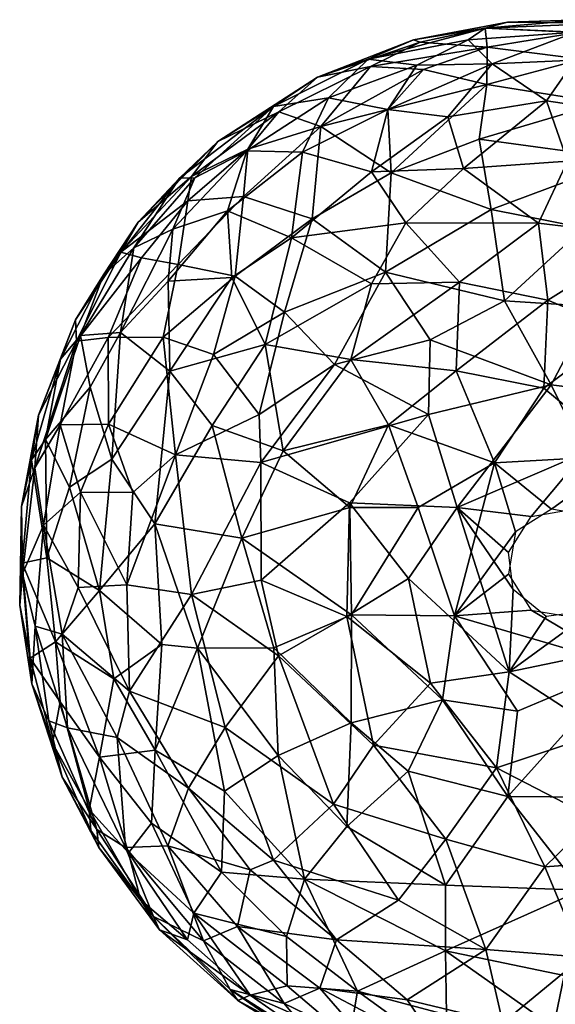
# Model space of a CAD drawing. Units: inches. Extents: x -25 to 25, y -44 to 25.
# Drawn here: x -25 to -0.3, y -20.3 to 25 of the extents above; entities that cross this region are included whole.
import ezdxf

# ---------------------------------------------------------------- set-up
doc = ezdxf.new("R2010")
doc.units = ezdxf.units.IN
doc.header["$MEASUREMENT"] = 0
doc.layers.add('LIGHT-SHADE', color=1, linetype='Continuous')

msp = doc.modelspace()

# ---------------------------------------------------------------- linework, layer by layer
at = {"layer": 'LIGHT-SHADE'}
for points in [[(-3.553, 24.621, -9.437), (0.677, 24.412, -8.34), (0.922, 25.006, -10.269)], [(-2.519, 24.895, -10.801), (-3.553, 24.621, -9.437), (0.922, 25.006, -10.269)], [(-2.519, 24.895, -10.801), (0.922, 25.006, -10.269), (2.094, 24.839, -12.054)], [(-3.558, 24.611, -12.169), (-8.938, 23.196, -12.17), (-6.846, 24.083, -10.778)], [(-3.558, 24.611, -12.169), (-4.337, 24.075, -13.168), (-8.938, 23.196, -12.17)], [(-3.558, 24.611, -12.169), (-6.846, 24.083, -10.778), (-2.519, 24.895, -10.801)], [(-2.519, 24.895, -10.801), (-6.846, 24.083, -10.778), (-3.553, 24.621, -9.437)], [(-6.846, 24.083, -10.778), (-6.546, 23.967, -9.356), (-3.553, 24.621, -9.437)], [(-3.553, 24.621, -9.437), (-6.546, 23.967, -9.356), (-3.465, 23.743, -7.596)], [(0.599, 24.43, -13.191), (-4.337, 24.075, -13.168), (-3.558, 24.611, -12.169)], [(2.094, 24.839, -12.054), (-3.558, 24.611, -12.169), (-2.519, 24.895, -10.801)], [(0.599, 24.43, -13.191), (-3.558, 24.611, -12.169), (2.094, 24.839, -12.054)], [(0.677, 24.412, -8.34), (-3.553, 24.621, -9.437), (-3.465, 23.743, -7.596)], [(-8.938, 23.196, -12.17), (-11.26, 22.362, -10.314), (-6.846, 24.083, -10.778)], [(-6.846, 24.083, -10.778), (-11.26, 22.362, -10.314), (-6.546, 23.967, -9.356)], [(-6.689, 22.91, -14.121), (-8.938, 23.196, -12.17), (-4.337, 24.075, -13.168)], [(-3.227, 22.978, -14.94), (-6.689, 22.91, -14.121), (-4.337, 24.075, -13.168)], [(0.599, 24.43, -13.191), (-3.227, 22.978, -14.94), (-4.337, 24.075, -13.168)], [(-3.465, 23.743, -7.596), (0.897, 23.188, -6.631), (0.677, 24.412, -8.34)], [(0.568, 23.149, -14.975), (-3.227, 22.978, -14.94), (0.599, 24.43, -13.191)], [(-6.546, 23.967, -9.356), (-11.26, 22.362, -10.314), (-8.832, 22.854, -8.465)], [(-3.465, 23.743, -7.596), (-6.546, 23.967, -9.356), (-8.832, 22.854, -8.465)], [(-3.465, 23.743, -7.596), (-8.832, 22.854, -8.465), (-6.391, 22.716, -7.106)], [(-3.465, 23.743, -7.596), (-6.391, 22.716, -7.106), (-3.476, 22.032, -5.749)], [(0.897, 23.188, -6.631), (-3.465, 23.743, -7.596), (-3.476, 22.032, -5.749)], [(-8.938, 23.196, -12.17), (-13.291, 21.007, -12.17), (-11.26, 22.362, -10.314)], [(-10.759, 21.414, -13.996), (-13.291, 21.007, -12.17), (-8.938, 23.196, -12.17)], [(-6.689, 22.91, -14.121), (-10.759, 21.414, -13.996), (-8.938, 23.196, -12.17)], [(-3.476, 22.032, -5.749), (1.81, 21.176, -4.926), (0.897, 23.188, -6.631)], [(0.568, 23.149, -14.975), (-0.725, 21.268, -16.612), (-3.227, 22.978, -14.94)], [(-0.725, 21.268, -16.612), (0.568, 23.149, -14.975), (4.012, 20.561, -16.855)], [(-8.832, 22.854, -8.465), (-13.044, 20.768, -8.52), (-11.119, 20.097, -6.321)], [(-11.26, 22.362, -10.314), (-13.044, 20.768, -8.52), (-8.832, 22.854, -8.465)], [(-8.832, 22.854, -8.465), (-11.119, 20.097, -6.321), (-6.391, 22.716, -7.106)], [(-6.391, 22.716, -7.106), (-11.119, 20.097, -6.321), (-8.03, 20.877, -5.814)], [(-8.03, 20.877, -15.742), (-10.759, 21.414, -13.996), (-6.689, 22.91, -14.121)], [(-3.227, 22.978, -14.94), (-8.03, 20.877, -15.742), (-6.689, 22.91, -14.121)], [(-3.227, 22.978, -14.94), (-5.264, 20.535, -16.645), (-8.03, 20.877, -15.742)], [(-3.476, 22.032, -5.749), (-6.391, 22.716, -7.106), (-8.03, 20.877, -5.814)], [(-0.725, 21.268, -16.612), (-5.264, 20.535, -16.645), (-3.227, 22.978, -14.94)], [(-13.291, 21.007, -12.17), (-15.846, 19.406, -10.285), (-11.26, 22.362, -10.314)], [(-11.26, 22.362, -10.314), (-15.846, 19.406, -10.285), (-13.044, 20.768, -8.52)], [(-3.476, 22.032, -5.749), (-8.03, 20.877, -5.814), (-7.876, 17.967, -3.881)], [(-3.83, 19.513, -4.052), (-3.476, 22.032, -5.749), (-7.876, 17.967, -3.881)], [(1.81, 21.176, -4.926), (-3.476, 22.032, -5.749), (-3.83, 19.513, -4.052)], [(-10.759, 21.414, -13.996), (-14.524, 18.979, -14.088), (-13.291, 21.007, -12.17)], [(-11.949, 18.909, -15.742), (-14.524, 18.979, -14.088), (-10.759, 21.414, -13.996)], [(-8.03, 20.877, -15.742), (-11.949, 18.909, -15.742), (-10.759, 21.414, -13.996)], [(-13.291, 21.007, -12.17), (-17.607, 17.719, -11.68), (-15.846, 19.406, -10.285)], [(-13.291, 21.007, -12.17), (-16.905, 17.734, -13.09), (-17.607, 17.719, -11.68)], [(-14.524, 18.979, -14.088), (-16.905, 17.734, -13.09), (-13.291, 21.007, -12.17)], [(-8.774, 18.007, -17.399), (-11.949, 18.909, -15.742), (-8.03, 20.877, -15.742)], [(-8.03, 20.877, -5.814), (-11.119, 20.097, -6.321), (-7.876, 17.967, -3.881)], [(-5.264, 20.535, -16.645), (-8.774, 18.007, -17.399), (-8.03, 20.877, -15.742)], [(-4.547, 18.162, -18.1), (-5.264, 20.535, -16.645), (-0.725, 21.268, -16.612)], [(0.23, 18.499, -18.232), (-4.547, 18.162, -18.1), (-0.725, 21.268, -16.612)], [(-3.83, 19.513, -4.052), (2.938, 18.583, -3.457), (1.81, 21.176, -4.926)], [(4.012, 20.561, -16.855), (0.23, 18.499, -18.232), (-0.725, 21.268, -16.612)], [(-15.846, 19.406, -10.285), (-17.066, 17.794, -8.871), (-13.044, 20.768, -8.52)], [(-13.044, 20.768, -8.52), (-17.066, 17.794, -8.871), (-14.471, 19.055, -7.536)], [(-13.044, 20.768, -8.52), (-14.471, 19.055, -7.536), (-11.119, 20.097, -6.321)], [(-4.547, 18.162, -18.1), (-8.774, 18.007, -17.399), (-5.264, 20.535, -16.645)], [(-14.669, 16.868, -5.804), (-11.119, 20.097, -6.321), (-14.471, 19.055, -7.536)], [(-11.511, 15.845, -3.872), (-11.119, 20.097, -6.321), (-14.669, 16.868, -5.804)], [(-11.511, 15.845, -3.872), (-7.876, 17.967, -3.881), (-11.119, 20.097, -6.321)], [(-3.28, 16.279, -2.504), (-3.83, 19.513, -4.052), (-7.876, 17.967, -3.881)], [(-3.83, 19.513, -4.052), (-3.28, 16.279, -2.504), (2.938, 18.583, -3.457)], [(-19.509, 15.698, -10.419), (-15.846, 19.406, -10.285), (-17.607, 17.719, -11.68)], [(-15.846, 19.406, -10.285), (-19.509, 15.698, -10.419), (-17.066, 17.794, -8.871)], [(-14.471, 19.055, -7.536), (-17.225, 16.674, -7.58), (-14.669, 16.868, -5.804)], [(-17.066, 17.794, -8.871), (-17.225, 16.674, -7.58), (-14.471, 19.055, -7.536)], [(-15.409, 16.215, -15.742), (-17.916, 15.369, -14.449), (-14.524, 18.979, -14.088)], [(-16.905, 17.734, -13.09), (-14.524, 18.979, -14.088), (-17.916, 15.369, -14.449)], [(-11.949, 18.909, -15.742), (-15.409, 16.215, -15.742), (-14.524, 18.979, -14.088)], [(-12.456, 14.974, -17.742), (-15.409, 16.215, -15.742), (-11.949, 18.909, -15.742)], [(-8.774, 18.007, -17.399), (-12.456, 14.974, -17.742), (-11.949, 18.909, -15.742)], [(-3.28, 16.279, -2.504), (0.993, 15.439, -2.104), (2.938, 18.583, -3.457)], [(-7.196, 15.666, -18.796), (-8.774, 18.007, -17.399), (-4.547, 18.162, -18.1)], [(-1.092, 15.65, -19.374), (-7.196, 15.666, -18.796), (-4.547, 18.162, -18.1)], [(-4.547, 18.162, -18.1), (0.23, 18.499, -18.232), (-1.092, 15.65, -19.374)], [(-1.092, 15.65, -19.374), (0.23, 18.499, -18.232), (4.001, 15.029, -19.434)], [(-17.607, 17.719, -11.68), (-21.115, 13.275, -11.753), (-19.509, 15.698, -10.419)], [(-21.115, 13.275, -11.753), (-17.607, 17.719, -11.68), (-19.709, 14.512, -13.112)], [(-20.31, 14.317, -9.401), (-17.066, 17.794, -8.871), (-19.509, 15.698, -10.419)], [(-17.066, 17.794, -8.871), (-20.31, 14.317, -9.401), (-17.225, 16.674, -7.58)], [(-16.905, 17.734, -13.09), (-19.709, 14.512, -13.112), (-17.607, 17.719, -11.68)], [(-17.916, 15.369, -14.449), (-19.709, 14.512, -13.112), (-16.905, 17.734, -13.09)], [(-7.196, 15.666, -18.796), (-12.456, 14.974, -17.742), (-8.774, 18.007, -17.399)], [(-8.132, 13.394, -2.158), (-7.876, 17.967, -3.881), (-11.511, 15.845, -3.872)], [(-8.132, 13.394, -2.158), (-3.28, 16.279, -2.504), (-7.876, 17.967, -3.881)], [(-14.669, 16.868, -5.804), (-17.683, 13.748, -5.82), (-15.059, 13.209, -4.164)], [(-17.683, 13.748, -5.82), (-14.669, 16.868, -5.804), (-17.225, 16.674, -7.58)], [(-15.059, 13.209, -4.164), (-11.511, 15.845, -3.872), (-14.669, 16.868, -5.804)], [(-19.365, 14.056, -7.537), (-17.225, 16.674, -7.58), (-20.31, 14.317, -9.401)], [(-17.225, 16.674, -7.58), (-19.365, 14.056, -7.537), (-17.683, 13.748, -5.82)], [(-15.409, 16.215, -15.742), (-18.139, 12.98, -15.795), (-17.916, 15.369, -14.449)], [(-15.212, 13.152, -17.348), (-18.139, 12.98, -15.795), (-15.409, 16.215, -15.742)], [(-15.409, 16.215, -15.742), (-12.456, 14.974, -17.742), (-15.212, 13.152, -17.348)], [(-2.669, 12.073, -1.191), (-3.28, 16.279, -2.504), (-8.132, 13.394, -2.158)], [(0.993, 15.439, -2.104), (-3.28, 16.279, -2.504), (-2.669, 12.073, -1.191)], [(-19.509, 15.698, -10.419), (-21.115, 13.275, -11.753), (-22.397, 11.194, -10.407)], [(-19.509, 15.698, -10.419), (-22.397, 11.194, -10.407), (-20.31, 14.317, -9.401)], [(-11.511, 15.845, -3.872), (-15.059, 13.209, -4.164), (-12.778, 11.551, -2.779)], [(-11.511, 15.845, -3.872), (-12.778, 11.551, -2.779), (-8.132, 13.394, -2.158)], [(-7.196, 15.666, -18.796), (-8.789, 12.86, -19.416), (-12.456, 14.974, -17.742)], [(-4.736, 12.937, -19.98), (-8.789, 12.86, -19.416), (-7.196, 15.666, -18.796)], [(-4.736, 12.937, -19.98), (-7.196, 15.666, -18.796), (-1.092, 15.65, -19.374)], [(-1.092, 15.65, -19.374), (-0.663, 12.105, -20.432), (-4.736, 12.937, -19.98)], [(-2.669, 12.073, -1.191), (1.393, 11.811, -1.081), (0.993, 15.439, -2.104)], [(-0.663, 12.105, -20.432), (-1.092, 15.65, -19.374), (4.001, 15.029, -19.434)], [(-18.139, 12.98, -15.795), (-20.328, 10.614, -15.267), (-17.916, 15.369, -14.449)], [(-17.916, 15.369, -14.449), (-20.328, 10.614, -15.267), (-19.709, 14.512, -13.112)], [(-12.456, 14.974, -17.742), (-13.673, 10.071, -18.89), (-15.212, 13.152, -17.348)], [(-8.789, 12.86, -19.416), (-13.673, 10.071, -18.89), (-12.456, 14.974, -17.742)], [(2.672, 10.714, -20.691), (-0.663, 12.105, -20.432), (4.001, 15.029, -19.434)], [(-22.162, 10.481, -13.093), (-19.709, 14.512, -13.112), (-20.328, 10.614, -15.267)], [(-19.709, 14.512, -13.112), (-22.162, 10.481, -13.093), (-21.115, 13.275, -11.753)], [(-20.31, 14.317, -9.401), (-22.397, 11.194, -10.407), (-22.359, 10.224, -8.583)], [(-20.31, 14.317, -9.401), (-22.359, 10.224, -8.583), (-19.365, 14.056, -7.537)], [(-20.901, 10.386, -6.775), (-19.365, 14.056, -7.537), (-22.359, 10.224, -8.583)], [(-19.365, 14.056, -7.537), (-20.901, 10.386, -6.775), (-17.683, 13.748, -5.82)], [(-17.683, 13.748, -5.82), (-20.901, 10.386, -6.775), (-18.373, 10.403, -4.829)], [(-18.373, 10.403, -4.829), (-15.059, 13.209, -4.164), (-17.683, 13.748, -5.82)], [(-21.115, 13.275, -11.753), (-22.162, 10.481, -13.093), (-23.088, 9.397, -11.719)], [(-23.088, 9.397, -11.719), (-22.397, 11.194, -10.407), (-21.115, 13.275, -11.753)], [(-15.059, 13.209, -4.164), (-18.373, 10.403, -4.829), (-16.043, 9.612, -3.446)], [(-15.212, 13.152, -17.348), (-18.062, 8.842, -17.379), (-18.139, 12.98, -15.795)], [(-13.673, 10.071, -18.89), (-18.062, 8.842, -17.379), (-15.212, 13.152, -17.348)], [(-16.043, 9.612, -3.446), (-12.778, 11.551, -2.779), (-15.059, 13.209, -4.164)], [(-8.132, 13.394, -2.158), (-12.778, 11.551, -2.779), (-10.482, 9.144, -1.617)], [(-6.084, 10.282, -1.084), (-8.132, 13.394, -2.158), (-10.482, 9.144, -1.617)], [(-6.084, 10.282, -1.084), (-2.669, 12.073, -1.191), (-8.132, 13.394, -2.158)], [(-18.062, 8.842, -17.379), (-20.328, 10.614, -15.267), (-18.139, 12.98, -15.795)], [(-13.673, 10.071, -18.89), (-8.789, 12.86, -19.416), (-9.731, 9.367, -20.08)], [(-4.88, 8.854, -20.862), (-9.731, 9.367, -20.08), (-4.736, 12.937, -19.98)], [(-4.736, 12.937, -19.98), (-9.731, 9.367, -20.08), (-8.789, 12.86, -19.416)], [(-4.88, 8.854, -20.862), (-4.736, 12.937, -19.98), (-0.663, 12.105, -20.432)], [(-2.669, 12.073, -1.191), (-6.084, 10.282, -1.084), (-0.516, 8.207, -0.367)], [(-0.854, 8.051, -21.2), (-4.88, 8.854, -20.862), (-0.663, 12.105, -20.432)], [(1.393, 11.811, -1.081), (-2.669, 12.073, -1.191), (-0.516, 8.207, -0.367)], [(-0.854, 8.051, -21.2), (-0.663, 12.105, -20.432), (2.672, 10.714, -20.691)], [(1.393, 11.811, -1.081), (-0.516, 8.207, -0.367), (5.059, 7.508, -0.473)], [(-13.948, 6.839, -2.123), (-12.778, 11.551, -2.779), (-16.043, 9.612, -3.446)], [(-13.948, 6.839, -2.123), (-10.482, 9.144, -1.617), (-12.778, 11.551, -2.779)], [(-22.397, 11.194, -10.407), (-24.094, 6.809, -10.314), (-22.359, 10.224, -8.583)], [(-22.397, 11.194, -10.407), (-23.088, 9.397, -11.719), (-24.094, 6.809, -10.314)], [(-23.776, 5.688, -13.188), (-22.162, 10.481, -13.093), (-21.721, 8.102, -14.95)], [(-22.162, 10.481, -13.093), (-23.776, 5.688, -13.188), (-23.088, 9.397, -11.719)], [(-20.328, 10.614, -15.267), (-21.721, 8.102, -14.95), (-22.162, 10.481, -13.093)], [(-20.328, 10.614, -15.267), (-20.732, 4.783, -16.615), (-21.721, 8.102, -14.95)], [(-20.732, 4.783, -16.615), (-20.328, 10.614, -15.267), (-18.062, 8.842, -17.379)], [(-0.854, 8.051, -21.2), (2.672, 10.714, -20.691), (2.886, 4.958, -21.526)], [(-22.359, 10.224, -8.583), (-24.277, 4.386, -8.901), (-23.102, 6.374, -7.559)], [(-22.359, 10.224, -8.583), (-24.094, 6.809, -10.314), (-24.277, 4.386, -8.901)], [(-20.901, 10.386, -6.775), (-23.102, 6.374, -7.559), (-20.882, 6.4, -5.359)], [(-22.359, 10.224, -8.583), (-23.102, 6.374, -7.559), (-20.901, 10.386, -6.775)], [(-20.882, 6.4, -5.359), (-18.373, 10.403, -4.829), (-20.901, 10.386, -6.775)], [(-18.373, 10.403, -4.829), (-20.882, 6.4, -5.359), (-17.802, 4.993, -3.311)], [(-16.043, 9.612, -3.446), (-18.373, 10.403, -4.829), (-17.802, 4.993, -3.311)], [(-13.673, 10.071, -18.89), (-16.111, 6.337, -18.748), (-18.062, 8.842, -17.379)], [(-12.841, 5.178, -19.968), (-16.111, 6.337, -18.748), (-13.673, 10.071, -18.89)], [(-9.731, 9.367, -20.08), (-12.841, 5.178, -19.968), (-13.673, 10.071, -18.89)], [(-6.084, 10.282, -1.084), (-10.482, 9.144, -1.617), (-6.157, 6.843, -0.499)], [(-0.516, 8.207, -0.367), (-6.084, 10.282, -1.084), (-6.157, 6.843, -0.499)], [(-16.043, 9.612, -3.446), (-17.802, 4.993, -3.311), (-13.948, 6.839, -2.123)], [(-24.094, 6.809, -10.314), (-23.088, 9.397, -11.719), (-24.417, 4.756, -12.118)], [(-23.776, 5.688, -13.188), (-24.417, 4.756, -12.118), (-23.088, 9.397, -11.719)], [(-10.482, 9.144, -1.617), (-13.948, 6.839, -2.123), (-13.877, 4.644, -1.788)], [(-6.157, 6.843, -0.499), (-10.482, 9.144, -1.617), (-13.877, 4.644, -1.788)], [(-8.001, 6.376, -20.835), (-12.841, 5.178, -19.968), (-9.731, 9.367, -20.08)], [(-8.001, 6.376, -20.835), (-9.731, 9.367, -20.08), (-4.88, 8.854, -20.862)], [(-18.062, 8.842, -17.379), (-18.742, 1.81, -18.076), (-20.732, 4.783, -16.615)], [(-18.062, 8.842, -17.379), (-16.111, 6.337, -18.748), (-18.742, 1.81, -18.076)], [(-8.001, 6.376, -20.835), (-4.88, 8.854, -20.862), (-3.126, 4.626, -21.539)], [(-0.854, 8.051, -21.2), (-3.126, 4.626, -21.539), (-4.88, 8.854, -20.862)], [(-4.835, 2.559, 0), (-0.516, 8.207, -0.367), (-6.157, 6.843, -0.499)], [(1.01, 5.076, 0.001), (-0.516, 8.207, -0.367), (-4.835, 2.559, 0)], [(-0.516, 8.207, -0.367), (1.01, 5.076, 0.001), (5.059, 7.508, -0.473)], [(-21.721, 8.102, -14.95), (-22.679, 3.506, -15.243), (-23.776, 5.688, -13.188)], [(-20.732, 4.783, -16.615), (-22.679, 3.506, -15.243), (-21.721, 8.102, -14.95)], [(-3.126, 4.626, -21.539), (-0.854, 8.051, -21.2), (2.886, 4.958, -21.526)], [(-24.094, 6.809, -10.314), (-24.417, 4.756, -12.118), (-24.883, 2.61, -10.315)], [(-24.094, 6.809, -10.314), (-24.883, 2.61, -10.315), (-24.277, 4.386, -8.901)], [(-17.802, 4.993, -3.311), (-13.877, 4.644, -1.788), (-13.948, 6.839, -2.123)], [(-9.786, 2.787, -0.704), (-6.157, 6.843, -0.499), (-13.877, 4.644, -1.788)], [(-6.157, 6.843, -0.499), (-9.786, 2.787, -0.704), (-4.835, 2.559, 0)], [(-24.277, 4.386, -8.901), (-23.868, 1.76, -7.513), (-23.102, 6.374, -7.559)], [(-23.102, 6.374, -7.559), (-23.868, 1.76, -7.513), (-22.164, 3.271, -5.84)], [(-23.102, 6.374, -7.559), (-22.164, 3.271, -5.84), (-20.882, 6.4, -5.359)], [(-19.764, 3.26, -4.164), (-20.882, 6.4, -5.359), (-22.164, 3.271, -5.84)], [(-19.764, 3.26, -4.164), (-17.802, 4.993, -3.311), (-20.882, 6.4, -5.359)], [(-9.785, 2.573, -20.864), (-12.841, 5.178, -19.968), (-8.001, 6.376, -20.835)], [(-8.001, 6.376, -20.835), (-6.63, 2.562, -21.348), (-9.785, 2.573, -20.864)], [(-3.126, 4.626, -21.539), (-6.63, 2.562, -21.348), (-8.001, 6.376, -20.835)], [(-16.111, 6.337, -18.748), (-14.751, 1.156, -19.692), (-18.742, 1.81, -18.076)], [(-12.841, 5.178, -19.968), (-14.751, 1.156, -19.692), (-16.111, 6.337, -18.748)], [(-24.417, 4.756, -12.118), (-23.776, 5.688, -13.188), (-23.723, 0.255, -14.371)], [(-23.723, 0.255, -14.371), (-23.776, 5.688, -13.188), (-22.679, 3.506, -15.243)], [(-20.042, -0.985, -4.172), (-17.066, -1.433, -2.696), (-17.802, 4.993, -3.311)], [(-19.764, 3.26, -4.164), (-20.042, -0.985, -4.172), (-17.802, 4.993, -3.311)], [(-17.802, 4.993, -3.311), (-17.066, -1.433, -2.696), (-13.877, 4.644, -1.788)], [(-9.785, 2.573, -20.864), (-14.751, 1.156, -19.692), (-12.841, 5.178, -19.968)], [(-4.835, 2.559, 0), (-1.441, 2.157, -0.019), (1.01, 5.076, 0.001)], [(-1.441, 2.157, -0.019), (0.494, 2.483, -0.021), (1.01, 5.076, 0.001)], [(-24.883, 2.61, -10.315), (-24.417, 4.756, -12.118), (-24.857, 0.005, -12.186)], [(-24.857, 0.005, -12.186), (-24.417, 4.756, -12.118), (-23.723, 0.255, -14.371)], [(-20.732, 4.783, -16.615), (-21.294, -1.254, -16.56), (-22.679, 3.506, -15.243)], [(-18.742, 1.81, -18.076), (-21.294, -1.254, -16.56), (-20.732, 4.783, -16.615)], [(-17.066, -1.433, -2.696), (-13.859, -0.773, -1.591), (-13.877, 4.644, -1.788)], [(-9.786, 2.787, -0.704), (-13.877, 4.644, -1.788), (-13.859, -0.773, -1.591)], [(-4.968, -2.423, -21.555), (-6.63, 2.562, -21.348), (-3.126, 4.626, -21.539)], [(-3.126, 4.626, -21.539), (-2.157, 1.441, -21.536), (-4.968, -2.423, -21.555)], [(2.886, 4.958, -21.526), (-0.494, 2.483, -21.535), (-3.126, 4.626, -21.539)], [(-3.126, 4.626, -21.539), (-0.494, 2.483, -21.535), (-2.157, 1.441, -21.536)], [(2.886, 4.958, -21.526), (1.441, 2.157, -21.536), (-0.494, 2.483, -21.535)], [(-24.277, 4.386, -8.901), (-24.883, 2.61, -10.315), (-24.841, -0.482, -9.377)], [(-24.277, 4.386, -8.901), (-24.841, -0.482, -9.377), (-23.868, 1.76, -7.513)], [(-23.868, 1.76, -7.513), (-22.281, -1.115, -5.754), (-22.164, 3.271, -5.84)], [(-23.723, 0.255, -14.371), (-22.679, 3.506, -15.243), (-21.294, -1.254, -16.56)], [(-22.164, 3.271, -5.84), (-22.281, -1.115, -5.754), (-20.042, -0.985, -4.172)], [(-20.042, -0.985, -4.172), (-19.764, 3.26, -4.164), (-22.164, 3.271, -5.84)], [(-13.859, -0.773, -1.591), (-9.912, -2.449, -0.7), (-9.786, 2.787, -0.704)], [(-7.078, -0.697, -0.218), (-9.786, 2.787, -0.704), (-9.912, -2.449, -0.7)], [(-4.835, 2.559, 0), (-9.786, 2.787, -0.704), (-7.078, -0.697, -0.218)], [(-24.883, 2.61, -10.315), (-24.967, -1.919, -10.811), (-24.841, -0.482, -9.377)], [(-24.967, -1.919, -10.811), (-24.883, 2.61, -10.315), (-24.857, 0.005, -12.186)], [(-14.751, 1.156, -19.692), (-9.785, 2.573, -20.864), (-9.706, -2.37, -20.894)], [(-9.706, -2.37, -20.894), (-9.785, 2.573, -20.864), (-6.63, 2.562, -21.348)], [(-6.63, 2.562, -21.348), (-4.968, -2.423, -21.555), (-9.706, -2.37, -20.894)], [(-7.078, -0.697, -0.218), (-2.453, -4.994, -0.005), (-4.835, 2.559, 0)], [(-2.483, 0.494, -0.021), (-1.441, 2.157, -0.019), (-4.835, 2.559, 0)], [(-4.835, 2.559, 0), (-2.453, -4.994, -0.005), (-2.257, -1.206, -0.021)], [(-2.483, 0.494, -0.021), (-4.835, 2.559, 0), (-2.257, -1.206, -0.021)], [(-24.841, -0.482, -9.377), (-24.249, -2.895, -8.34), (-23.868, 1.76, -7.513)], [(-23.016, -3.258, -6.656), (-23.868, 1.76, -7.513), (-24.249, -2.895, -8.34)], [(-23.868, 1.76, -7.513), (-23.016, -3.258, -6.656), (-22.281, -1.115, -5.754)], [(-18.742, 1.81, -18.076), (-18.42, -3.736, -18.068), (-21.294, -1.254, -16.56)], [(-14.751, 1.156, -19.692), (-16.791, -3.902, -18.827), (-18.742, 1.81, -18.076)], [(-18.742, 1.81, -18.076), (-16.791, -3.902, -18.827), (-18.42, -3.736, -18.068)], [(-2.157, 1.441, -21.536), (-2.483, -0.494, -21.535), (-4.968, -2.423, -21.555)], [(-14.751, 1.156, -19.692), (-13.273, -3.893, -19.974), (-16.791, -3.902, -18.827)], [(-13.273, -3.893, -19.974), (-14.751, 1.156, -19.692), (-9.706, -2.37, -20.894)], [(-24.857, 0.005, -12.186), (-24.483, -4.359, -12.124), (-24.967, -1.919, -10.811)], [(-23.723, 0.255, -14.371), (-23.322, -3.616, -14.531), (-24.857, 0.005, -12.186)], [(-24.483, -4.359, -12.124), (-24.857, 0.005, -12.186), (-23.322, -3.616, -14.531)], [(-21.294, -1.254, -16.56), (-23.322, -3.616, -14.531), (-23.723, 0.255, -14.371)], [(-24.967, -1.919, -10.811), (-24.401, -5.54, -10.224), (-24.841, -0.482, -9.377)], [(-24.841, -0.482, -9.377), (-24.401, -5.54, -10.224), (-24.249, -2.895, -8.34)], [(-13.055, -4.253, -1.546), (-13.859, -0.773, -1.591), (-17.066, -1.433, -2.696)], [(-13.859, -0.773, -1.591), (-13.055, -4.253, -1.546), (-9.912, -2.449, -0.7)], [(-6.072, -5.508, -0.364), (-7.078, -0.697, -0.218), (-9.912, -2.449, -0.7)], [(-7.078, -0.697, -0.218), (-6.072, -5.508, -0.364), (-2.453, -4.994, -0.005)], [(-4.968, -2.423, -21.555), (-2.483, -0.494, -21.535), (-1.441, -2.157, -21.536)], [(-21.294, -1.254, -16.56), (-20.632, -5.309, -16.583), (-23.322, -3.616, -14.531)], [(-23.016, -3.258, -6.656), (-19.911, -5.876, -4.575), (-22.281, -1.115, -5.754)], [(-19.911, -5.876, -4.575), (-20.042, -0.985, -4.172), (-22.281, -1.115, -5.754)], [(-20.632, -5.309, -16.583), (-21.294, -1.254, -16.56), (-18.42, -3.736, -18.068)], [(-20.042, -0.985, -4.172), (-19.911, -5.876, -4.575), (-17.066, -1.433, -2.696)], [(-2.453, -4.994, -0.005), (-0.743, -2.449, -0.019), (-2.257, -1.206, -0.021)], [(-17.066, -1.433, -2.696), (-19.911, -5.876, -4.575), (-15.515, -7.552, -2.773)], [(-17.066, -1.433, -2.696), (-15.515, -7.552, -2.773), (-13.055, -4.253, -1.546)], [(-24.483, -4.359, -12.124), (-24.401, -5.54, -10.224), (-24.967, -1.919, -10.811)], [(2.895, -4.712, -21.563), (-4.968, -2.423, -21.555), (-1.441, -2.157, -21.536)], [(1.441, -2.157, -0.019), (-2.453, -4.994, -0.005), (4.205, -3.613, -0.017)], [(-0.743, -2.449, -0.019), (-2.453, -4.994, -0.005), (1.441, -2.157, -0.019)], [(2.895, -4.712, -21.563), (-1.441, -2.157, -21.536), (0.494, -2.483, -21.535)], [(-9.724, -7.34, -20.412), (-13.273, -3.893, -19.974), (-9.706, -2.37, -20.894)], [(-8.684, -8.369, -1.102), (-9.912, -2.449, -0.7), (-13.055, -4.253, -1.546)], [(-9.912, -2.449, -0.7), (-8.684, -8.369, -1.102), (-6.072, -5.508, -0.364)], [(-9.706, -2.37, -20.894), (-5.52, -6.277, -21.171), (-9.724, -7.34, -20.412)], [(-4.968, -2.423, -21.555), (-5.52, -6.277, -21.171), (-9.706, -2.37, -20.894)], [(-2.062, -6.799, -21.344), (-5.52, -6.277, -21.171), (-4.968, -2.423, -21.555)], [(-2.062, -6.799, -21.344), (-4.968, -2.423, -21.555), (2.895, -4.712, -21.563)], [(-23.624, -7.245, -8.937), (-24.249, -2.895, -8.34), (-24.401, -5.54, -10.224)], [(-24.249, -2.895, -8.34), (-22.761, -7.564, -7.553), (-23.016, -3.258, -6.656)], [(-22.761, -7.564, -7.553), (-24.249, -2.895, -8.34), (-23.624, -7.245, -8.937)], [(-23.322, -3.616, -14.531), (-23.102, -6.374, -13.996), (-24.483, -4.359, -12.124)], [(-20.632, -5.309, -16.583), (-21.289, -8.922, -15.069), (-23.322, -3.616, -14.531)], [(-23.322, -3.616, -14.531), (-21.289, -8.922, -15.069), (-23.102, -6.374, -13.996)], [(-22.761, -7.564, -7.553), (-20.484, -8.013, -5.465), (-23.016, -3.258, -6.656)], [(-19.911, -5.876, -4.575), (-23.016, -3.258, -6.656), (-20.484, -8.013, -5.465)], [(-2.453, -4.994, -0.005), (1.847, -7.785, -0.334), (4.205, -3.613, -0.017)], [(-20.632, -5.309, -16.583), (-18.42, -3.736, -18.068), (-18.732, -8.598, -17.06)], [(-16.791, -3.902, -18.827), (-18.732, -8.598, -17.06), (-18.42, -3.736, -18.068)], [(-15.546, -10.485, -18.088), (-18.732, -8.598, -17.06), (-16.791, -3.902, -18.827)], [(-13.076, -8.848, -19.345), (-16.791, -3.902, -18.827), (-13.273, -3.893, -19.974)], [(-13.076, -8.848, -19.345), (-15.546, -10.485, -18.088), (-16.791, -3.902, -18.827)], [(-13.273, -3.893, -19.974), (-9.724, -7.34, -20.412), (-13.076, -8.848, -19.345)], [(-23.451, -8.27, -12.069), (-24.401, -5.54, -10.224), (-24.483, -4.359, -12.124)], [(-23.102, -6.374, -13.996), (-23.451, -8.27, -12.069), (-24.483, -4.359, -12.124)], [(-15.515, -7.552, -2.773), (-10.527, -11.079, -2.004), (-13.055, -4.253, -1.546)], [(-8.684, -8.369, -1.102), (-13.055, -4.253, -1.546), (-10.527, -11.079, -2.004)], [(2.895, -4.712, -21.563), (3.352, -10.77, -20.642), (-2.517, -10.726, -20.7)], [(-2.062, -6.799, -21.344), (2.895, -4.712, -21.563), (-2.517, -10.726, -20.7)], [(-20.632, -5.309, -16.583), (-18.732, -8.598, -17.06), (-21.289, -8.922, -15.069)], [(-6.072, -5.508, -0.364), (-3.032, -9.41, -0.649), (-2.453, -4.994, -0.005)], [(-3.032, -9.41, -0.649), (1.847, -7.785, -0.334), (-2.453, -4.994, -0.005)], [(-23.014, -9.833, -10.263), (-24.401, -5.54, -10.224), (-23.451, -8.27, -12.069)], [(-24.401, -5.54, -10.224), (-23.014, -9.833, -10.263), (-23.624, -7.245, -8.937)], [(-17.197, -10.343, -4.18), (-19.911, -5.876, -4.575), (-20.484, -8.013, -5.465)], [(-17.197, -10.343, -4.18), (-15.515, -7.552, -2.773), (-19.911, -5.876, -4.575)], [(-3.032, -9.41, -0.649), (-6.072, -5.508, -0.364), (-8.684, -8.369, -1.102)], [(-9.724, -7.34, -20.412), (-5.52, -6.277, -21.171), (-7.092, -9.56, -20.476)], [(-7.092, -9.56, -20.476), (-5.52, -6.277, -21.171), (-2.517, -10.726, -20.7)], [(-2.062, -6.799, -21.344), (-2.517, -10.726, -20.7), (-5.52, -6.277, -21.171)], [(-23.102, -6.374, -13.996), (-21.774, -11.324, -13.028), (-23.451, -8.27, -12.069)], [(-23.102, -6.374, -13.996), (-21.289, -8.922, -15.069), (-21.774, -11.324, -13.028)], [(-23.624, -7.245, -8.937), (-21.422, -12.252, -8.931), (-22.761, -7.564, -7.553)], [(-23.014, -9.833, -10.263), (-21.422, -12.252, -8.931), (-23.624, -7.245, -8.937)], [(-20.098, -13.077, -7.526), (-22.761, -7.564, -7.553), (-21.422, -12.252, -8.931)], [(-22.761, -7.564, -7.553), (-20.098, -13.077, -7.526), (-20.484, -8.013, -5.465)], [(-17.197, -10.343, -4.18), (-13.288, -13.664, -3.57), (-15.515, -7.552, -2.773)], [(-15.515, -7.552, -2.773), (-13.288, -13.664, -3.57), (-10.527, -11.079, -2.004)], [(-9.724, -7.34, -20.412), (-9.909, -12.113, -19.382), (-13.076, -8.848, -19.345)], [(-9.724, -7.34, -20.412), (-7.092, -9.56, -20.476), (-9.909, -12.113, -19.382)], [(-18.158, -12.999, -5.73), (-17.197, -10.343, -4.18), (-20.484, -8.013, -5.465)], [(-20.098, -13.077, -7.526), (-18.158, -12.999, -5.73), (-20.484, -8.013, -5.465)], [(1.475, -11.746, -1.037), (1.847, -7.785, -0.334), (-3.032, -9.41, -0.649)], [(-23.451, -8.27, -12.069), (-21.694, -12.289, -11.784), (-23.014, -9.833, -10.263)], [(-21.694, -12.289, -11.784), (-23.451, -8.27, -12.069), (-21.774, -11.324, -13.028)], [(-18.732, -8.598, -17.06), (-18.908, -11.957, -15.729), (-21.289, -8.922, -15.069)], [(-18.908, -11.957, -15.729), (-18.732, -8.598, -17.06), (-15.686, -14.216, -16.698)], [(-15.546, -10.485, -18.088), (-15.686, -14.216, -16.698), (-18.732, -8.598, -17.06)], [(-8.684, -8.369, -1.102), (-10.527, -11.079, -2.004), (-5.365, -12.689, -1.576)], [(-3.032, -9.41, -0.649), (-8.684, -8.369, -1.102), (-5.365, -12.689, -1.576)], [(-21.289, -8.922, -15.069), (-19.961, -13.316, -13.957), (-21.774, -11.324, -13.028)], [(-18.908, -11.957, -15.729), (-19.961, -13.316, -13.957), (-21.289, -8.922, -15.069)], [(-11.867, -14.532, -18.123), (-15.546, -10.485, -18.088), (-13.076, -8.848, -19.345)], [(-13.076, -8.848, -19.345), (-9.909, -12.113, -19.382), (-11.867, -14.532, -18.123)], [(-5.365, -12.689, -1.576), (-0.811, -13.956, -1.617), (-3.032, -9.41, -0.649)], [(1.475, -11.746, -1.037), (-3.032, -9.41, -0.649), (-0.811, -13.956, -1.617)], [(-21.694, -12.289, -11.784), (-21.333, -13.074, -10.394), (-23.014, -9.833, -10.263)], [(-23.014, -9.833, -10.263), (-21.333, -13.074, -10.394), (-21.422, -12.252, -8.931)], [(-5.38, -14.801, -19.376), (-9.909, -12.113, -19.382), (-7.092, -9.56, -20.476)], [(-7.092, -9.56, -20.476), (-2.517, -10.726, -20.7), (-5.38, -14.801, -19.376)], [(-14.362, -14.106, -4.216), (-17.197, -10.343, -4.18), (-18.158, -12.999, -5.73)], [(-13.288, -13.664, -3.57), (-17.197, -10.343, -4.18), (-14.362, -14.106, -4.216)], [(-15.546, -10.485, -18.088), (-11.867, -14.532, -18.123), (-15.686, -14.216, -16.698)], [(-2.517, -10.726, -20.7), (0.865, -15.04, -19.617), (-5.38, -14.801, -19.376)], [(-2.517, -10.726, -20.7), (3.352, -10.77, -20.642), (0.865, -15.04, -19.617)], [(-13.288, -13.664, -3.57), (-7.545, -15.494, -2.769), (-10.527, -11.079, -2.004)], [(-5.365, -12.689, -1.576), (-10.527, -11.079, -2.004), (-7.545, -15.494, -2.769)], [(-19.406, -15.478, -12.22), (-21.774, -11.324, -13.028), (-19.961, -13.316, -13.957)], [(-21.774, -11.324, -13.028), (-19.406, -15.478, -12.22), (-21.694, -12.289, -11.784)], [(-0.811, -13.956, -1.617), (5.959, -13.478, -1.828), (1.475, -11.746, -1.037)], [(-16.948, -16.097, -14.775), (-19.961, -13.316, -13.957), (-18.908, -11.957, -15.729)], [(-16.948, -16.097, -14.775), (-18.908, -11.957, -15.729), (-15.686, -14.216, -16.698)], [(-9.909, -12.113, -19.382), (-5.38, -14.801, -19.376), (-11.867, -14.532, -18.123)], [(-19.406, -15.478, -12.22), (-21.333, -13.074, -10.394), (-21.694, -12.289, -11.784)], [(-21.422, -12.252, -8.931), (-18.817, -16.244, -9.386), (-20.098, -13.077, -7.526)], [(-21.333, -13.074, -10.394), (-18.817, -16.244, -9.386), (-21.422, -12.252, -8.931)], [(-18.537, -16.854, -11.221), (-18.817, -16.244, -9.386), (-21.333, -13.074, -10.394)], [(-21.333, -13.074, -10.394), (-19.406, -15.478, -12.22), (-18.537, -16.854, -11.221)], [(-20.098, -13.077, -7.526), (-16.512, -17.369, -7.559), (-18.158, -12.999, -5.73)], [(-16.512, -17.369, -7.559), (-20.098, -13.077, -7.526), (-18.817, -16.244, -9.386)], [(-14.945, -16.711, -5.872), (-14.362, -14.106, -4.216), (-18.158, -12.999, -5.73)], [(-14.945, -16.711, -5.872), (-18.158, -12.999, -5.73), (-16.512, -17.369, -7.559)], [(-5.365, -12.689, -1.576), (-7.545, -15.494, -2.769), (-3.515, -17.765, -3.121)], [(-0.811, -13.956, -1.617), (-5.365, -12.689, -1.576), (-3.515, -17.765, -3.121)], [(-19.961, -13.316, -13.957), (-16.948, -16.097, -14.775), (-17.25, -17.318, -13.163)], [(-19.961, -13.316, -13.957), (-17.25, -17.318, -13.163), (-19.406, -15.478, -12.22)], [(-0.811, -13.956, -1.617), (0.925, -18.117, -3.131), (5.959, -13.478, -1.828)], [(-14.362, -14.106, -4.216), (-10.387, -17.324, -4.237), (-13.288, -13.664, -3.57)], [(-13.288, -13.664, -3.57), (-10.387, -17.324, -4.237), (-7.545, -15.494, -2.769)], [(-3.515, -17.765, -3.121), (0.925, -18.117, -3.131), (-0.811, -13.956, -1.617)], [(-16.948, -16.097, -14.775), (-15.686, -14.216, -16.698), (-12.686, -17.172, -16.532)], [(-15.686, -14.216, -16.698), (-11.867, -14.532, -18.123), (-12.686, -17.172, -16.532)], [(-14.945, -16.711, -5.872), (-10.387, -17.324, -4.237), (-14.362, -14.106, -4.216)], [(-11.867, -14.532, -18.123), (-9.431, -19.68, -16.22), (-12.686, -17.172, -16.532)], [(-11.867, -14.532, -18.123), (-5.372, -17.828, -18.193), (-9.431, -19.68, -16.22)], [(-5.38, -14.801, -19.376), (-5.372, -17.828, -18.193), (-11.867, -14.532, -18.123)], [(-5.38, -14.801, -19.376), (0.865, -15.04, -19.617), (-5.372, -17.828, -18.193)], [(0.086, -18.958, -17.979), (-5.372, -17.828, -18.193), (0.865, -15.04, -19.617)], [(-19.406, -15.478, -12.22), (-17.25, -17.318, -13.163), (-18.537, -16.854, -11.221)], [(-10.387, -17.324, -4.237), (-3.515, -17.765, -3.121), (-7.545, -15.494, -2.769)], [(-18.817, -16.244, -9.386), (-15.287, -19.603, -9.386), (-16.512, -17.369, -7.559)], [(-18.537, -16.854, -11.221), (-14.933, -20.112, -11.244), (-18.817, -16.244, -9.386)], [(-14.933, -20.112, -11.244), (-15.287, -19.603, -9.386), (-18.817, -16.244, -9.386)], [(-14.37, -19.866, -13.042), (-17.25, -17.318, -13.163), (-16.948, -16.097, -14.775)], [(-12.686, -17.172, -16.532), (-12.667, -19.432, -14.956), (-16.948, -16.097, -14.775)], [(-16.948, -16.097, -14.775), (-12.667, -19.432, -14.956), (-14.37, -19.866, -13.042)], [(-16.512, -17.369, -7.559), (-12.806, -20.257, -7.559), (-14.945, -16.711, -5.872)], [(-14.945, -16.711, -5.872), (-11.166, -19.552, -5.913), (-10.387, -17.324, -4.237)], [(-11.166, -19.552, -5.913), (-14.945, -16.711, -5.872), (-12.806, -20.257, -7.559)], [(-14.37, -19.866, -13.042), (-14.933, -20.112, -11.244), (-18.537, -16.854, -11.221)], [(-18.537, -16.854, -11.221), (-17.25, -17.318, -13.163), (-14.37, -19.866, -13.042)], [(-12.686, -17.172, -16.532), (-9.431, -19.68, -16.22), (-12.667, -19.432, -14.956)], [(-15.287, -19.603, -9.386), (-12.806, -20.257, -7.559), (-16.512, -17.369, -7.559)], [(-10.387, -17.324, -4.237), (-11.166, -19.552, -5.913), (-7.134, -20.077, -4.976)], [(-10.387, -17.324, -4.237), (-7.134, -20.077, -4.976), (-3.515, -17.765, -3.121)], [(-5.372, -17.828, -18.193), (-5.326, -20.765, -16.49), (-9.431, -19.68, -16.22)], [(-3.515, -17.765, -3.121), (-7.134, -20.077, -4.976), (-2.733, -21.139, -4.974)], [(-5.372, -17.828, -18.193), (-0.401, -21.334, -16.568), (-5.326, -20.765, -16.49)], [(-5.372, -17.828, -18.193), (0.086, -18.958, -17.979), (-0.401, -21.334, -16.568)], [(0.925, -18.117, -3.131), (-3.515, -17.765, -3.121), (-2.733, -21.139, -4.974)], [(-2.733, -21.139, -4.974), (2.221, -21.322, -5.066), (0.925, -18.117, -3.131)], [(0.086, -18.958, -17.979), (3.032, -20.91, -16.702), (-0.401, -21.334, -16.568)], [(-12.667, -19.432, -14.956), (-9.794, -21.88, -14.014), (-14.37, -19.866, -13.042)], [(-9.794, -21.88, -14.014), (-12.667, -19.432, -14.956), (-9.431, -19.68, -16.22)], [(-15.287, -19.603, -9.386), (-11.168, -22.208, -9.386), (-12.806, -20.257, -7.559)], [(-11.412, -22.284, -10.778), (-11.168, -22.208, -9.386), (-15.287, -19.603, -9.386)], [(-14.933, -20.112, -11.244), (-11.412, -22.284, -10.778), (-15.287, -19.603, -9.386)], [(-14.933, -20.112, -11.244), (-14.37, -19.866, -13.042), (-10.839, -22.319, -12.247)], [(-14.37, -19.866, -13.042), (-9.794, -21.88, -14.014), (-10.839, -22.319, -12.247)], [(-12.806, -20.257, -7.559), (-8.903, -22.144, -7.435), (-11.166, -19.552, -5.913)], [(-8.903, -22.144, -7.435), (-5.464, -22.551, -6.616), (-11.166, -19.552, -5.913)], [(-11.166, -19.552, -5.913), (-5.464, -22.551, -6.616), (-7.134, -20.077, -4.976)], [(-9.431, -19.68, -16.22), (-5.409, -22.593, -14.912), (-9.794, -21.88, -14.014)], [(-5.326, -20.765, -16.49), (-5.409, -22.593, -14.912), (-9.431, -19.68, -16.22)], [(-11.412, -22.284, -10.778), (-14.933, -20.112, -11.244), (-10.839, -22.319, -12.247)], [(-8.903, -22.144, -7.435), (-12.806, -20.257, -7.559), (-11.168, -22.208, -9.386)], [(-2.733, -21.139, -4.974), (-7.134, -20.077, -4.976), (-5.464, -22.551, -6.616)]]:
    msp.add_3dface(points, dxfattribs=at)

doc.saveas('drawing.dxf')
